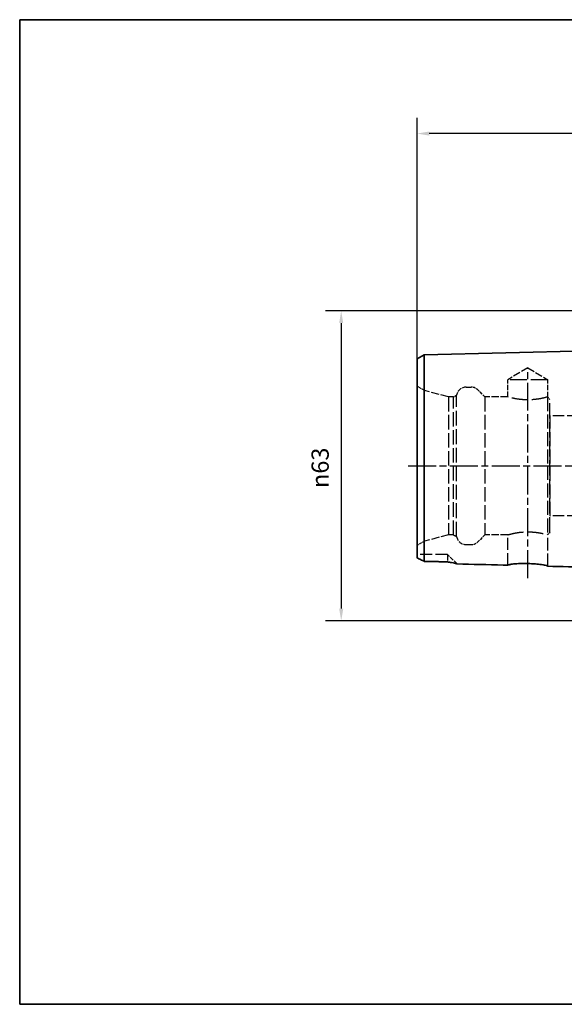
# Paper-space layout 'Blatt_1' of a CAD drawing. Units: millimetres. Extents: x 5 to 292, y 5 to 205.
# Drawn here: x 5 to 116, y 5 to 205 of the extents above; entities that cross this region are included whole.
import ezdxf

# ---------------------------------------------------------------- set-up
doc = ezdxf.new("R2010")
doc.units = ezdxf.units.MM
doc.linetypes.add('CHAIN', pattern=[0.3543, 0.2362, -0.0295, 0.0591, -0.0295])
doc.linetypes.add('DASHED', pattern=[0.2068, 0.1655, -0.0413])
for name, color, linetype, lineweight, true_color in [('Bemaßungen(ISO)', 179, 'Continuous', 25, 0x262659), ('Mittellinie(ISO)', 179, 'Continuous', 25, 0x262659), ('Sichtbare Kanten(ISO)', 5, 'Continuous', 35, 0x0000ff), ('Skizziergeometrie(ISO)', 179, 'Continuous', 35, 0x262659), ('Verdeckte Kanten(ISO)', 5, 'DASHED', 25, 0x0000ff)]:
    doc.layers.add(name, color=color, linetype=linetype, lineweight=lineweight, true_color=true_color)
doc.styles.add('STANDARD-DIN~0', font='arial.ttf')
doc.dimstyles.new('Kopie von STANDARD-ISO', dxfattribs={"dimtxt": 3.5, "dimasz": 2.5, "dimexe": 3.175, "dimexo": 0, "dimgap": 0.762, "dimtad": 1, "dimrnd": 1e-08, "dimtxsty": 'STANDARD-DIN~0', "dimcen": 0.09, "dimdle": 10, "dimclrd": 250, "dimclre": 250, "dimclrt": 250, "dimazin": 2, "dimtfac": 1, "dimtmove": 0, "dimatfit": 3, "dimfxl": 1, "dimtolj": 1, "dimtzin": 0, "dimlwd": 25, "dimlwe": 25, "dimarcsym": 0})

# ---------------------------------------------------------------- blocks, each defined once
blk = doc.blocks.new('Ränder A4 quer')
at = {"layer": 'Skizziergeometrie(ISO)'}
for p, q in [((292, 205), (5, 205)), ((5, 205), (5, 5)), ((292, 5), (292, 205)), ((5, 5), (292, 5))]:
    blk.add_line(p, q, dxfattribs=at)
blk = doc.blocks.new('*D24')
at = {"layer": 'Bemaßungen(ISO)', "color": 250, "linetype": 'Continuous', "lineweight": 25, "true_color": 0x3f3f3f, "transparency": 16777216}
for p, q in [((123.75, 145.87), (67.16, 145.87)), ((70.34, 143.37), (70.34, 85.37)), ((123.75, 82.87), (67.16, 82.87))]:
    blk.add_line(p, q, dxfattribs=at)
at = {"layer": 'Bemaßungen(ISO)', "color": 250, "linetype": 'Continuous', "true_color": 0x3f3f3f, "transparency": 16777216}
for points in [[(69.92, 143.37), (70.76, 143.37), (70.34, 145.87)], [(69.92, 85.37), (70.76, 85.37), (70.34, 82.87)]]:
    blk.add_solid(points, dxfattribs=at)
at = {"layer": 'Defpoints', "color": 0, "linetype": 'Continuous', "transparency": 16777216}
for p in [(123.75, 145.87), (70.34, 82.87), (123.75, 82.87)]:
    blk.add_point(p, dxfattribs=at)
at = {"layer": 'Bemaßungen(ISO)', "color": 250, "linetype": 'Continuous', "lineweight": 25, "true_color": 0x3f3f3f, "transparency": 16777216, "insert": (64.31, 109.87), "char_height": 3.5, "attachment_point": 1, "rotation": 90, "style": 'STANDARD-DIN~0'}
blk.add_mtext('\\A1;{\\fAIGDT|b0|i0;\\ln}\\fArial|b0|i0;63', dxfattribs=at)
blk = doc.blocks.new('*D26')
at = {"layer": 'Bemaßungen(ISO)', "color": 250, "linetype": 'Continuous', "lineweight": 25, "true_color": 0x3f3f3f, "transparency": 16777216}
for p, q in [((85.75, 136.11), (85.75, 185.05)), ((203.75, 135.87), (203.75, 185.05)), ((201.25, 181.87), (88.25, 181.87))]:
    blk.add_line(p, q, dxfattribs=at)
at = {"layer": 'Bemaßungen(ISO)', "color": 250, "linetype": 'Continuous', "true_color": 0x3f3f3f, "transparency": 16777216}
for points in [[(88.25, 182.29), (88.25, 181.46), (85.75, 181.87)], [(201.25, 182.29), (201.25, 181.46), (203.75, 181.87)]]:
    blk.add_solid(points, dxfattribs=at)
at = {"layer": 'Defpoints', "color": 0, "linetype": 'Continuous', "transparency": 16777216}
for p in [(85.75, 181.87), (85.75, 136.11), (203.75, 135.87)]:
    blk.add_point(p, dxfattribs=at)
at = {"layer": 'Bemaßungen(ISO)', "color": 250, "linetype": 'Continuous', "lineweight": 25, "true_color": 0x3f3f3f, "transparency": 16777216, "insert": (141.05, 186.21), "char_height": 3.5, "attachment_point": 1, "style": 'STANDARD-DIN~0'}
blk.add_mtext('\\A1;118', dxfattribs=at)

psp = doc.layouts.new('Blatt_1')

# ---------------------------------------------------------------- linework, layer by layer
at = {"layer": 'Mittellinie(ISO)', "linetype": 'CHAIN', "ltscale": 23.990969}
for p, q in [((108.253, 91.588), (108.253, 134.137)), ((83.948, 114.373), (206.832, 114.373))]:
    psp.add_line(p, q, dxfattribs=at)
at = {"layer": 'Sichtbare Kanten(ISO)'}
for p, q in [((85.753, 136.11), (87.218, 136.93)), ((85.753, 136.11), (85.753, 123.839)), ((87.218, 136.93), (120.753, 137.773)), ((87.218, 124.25), (87.218, 136.93)), ((87.218, 94.977), (87.218, 124.25)), ((85.753, 123.839), (85.753, 95.685))]:
    psp.add_line(p, q, dxfattribs=at)
for points, knots in [([(85.753, 95.685), (85.988, 95.575), (86.235, 95.457), (86.725, 95.22), (86.97, 95.1), (87.218, 94.977)], [-0.18762561, -0.18762561, -0.18762561, -0.18762561, -0.09147375, -0.09147375, 0, 0, 0, 0]), ([(91.953, 94.871), (92.225, 94.82), (92.5, 94.768), (93.197, 94.636), (93.546, 94.567), (93.807, 94.49), (93.857, 94.469), (93.876, 94.45)], [-0.3694119, -0.3694119, -0.3694119, -0.3694119, -0.26583406, -0.26583406, -0.07963214, -0.07963214, -0.00504201, -0.00504201, -0.00504201, -0.00504201]), ([(104.203, 94.19), (103.886, 94.198), (103.57, 94.206), (100.127, 94.292), (97.002, 94.371), (93.876, 94.45)], [-1.8455853, -1.8455853, -1.8455853, -1.8455853, -1.7505532, -1.7505532, -0.8125525, -0.8125525, -0.8125525, -0.8125525]), ([(104.203, 94.19), (104.203, 94.206), (104.22, 94.222), (104.294, 94.26), (104.358, 94.281), (104.604, 94.34), (104.837, 94.378), (105.472, 94.452), (105.889, 94.486), (106.83, 94.529), (107.344, 94.539), (108.387, 94.526), (108.905, 94.506), (109.877, 94.44), (110.324, 94.397), (111.147, 94.295), (111.505, 94.237), (111.97, 94.138), (112.115, 94.097), (112.27, 94.033), (112.303, 94.008), (112.303, 93.986)], [-1.2808924, -1.2808924, -1.2808924, -1.2808924, -1.2167312, -1.2167312, -1.1393479, -1.1393479, -0.9995123, -0.9995123, -0.839511, -0.839511, -0.6799748, -0.6799748, -0.5250861, -0.5250861, -0.3753232, -0.3753232, -0.2124695, -0.2124695, -0.0919818, -0.0919818, -0.0015795, -0.0015795, -0.0015795, -0.0015795])]:
    psp.add_open_spline(points, degree=3, knots=knots, dxfattribs=at)
for points in [[(87.218, 94.977), (88.797, 94.942), (90.376, 94.907), (91.953, 94.871)], [(120.753, 93.773), (117.936, 93.844), (115.12, 93.915), (112.303, 93.986)]]:
    psp.add_open_spline(points, degree=3, dxfattribs=at)
at = {"layer": 'Verdeckte Kanten(ISO)', "ltscale": 8.994983}
for q in [(104.203, 131.873), (112.303, 131.873)]:
    psp.add_line((108.253, 134.306), q, dxfattribs=at)
at = {"layer": 'Verdeckte Kanten(ISO)', "ltscale": 3.297336}
for p, q in [((87.253, 129.686), (85.753, 130.552)), ((87.253, 99.06), (85.753, 98.194))]:
    psp.add_line(p, q, dxfattribs=at)
at = {"layer": 'Verdeckte Kanten(ISO)', "ltscale": 1.849557}
for p, q in [((95.753, 130.373), (96.725, 130.373)), ((95.753, 98.373), (96.725, 98.373))]:
    psp.add_line(p, q, dxfattribs=at)
at = {"layer": 'Verdeckte Kanten(ISO)', "ltscale": 20.508463}
psp.add_line((112.303, 131.873), (104.203, 131.873), dxfattribs=at)
at = {"layer": 'Verdeckte Kanten(ISO)', "ltscale": 6.663115}
psp.add_line((104.203, 128.373), (104.203, 131.873), dxfattribs=at)
at = {"layer": 'Verdeckte Kanten(ISO)', "ltscale": 6.758303}
psp.add_line((112.303, 128.323), (112.303, 131.873), dxfattribs=at)
at = {"layer": 'Verdeckte Kanten(ISO)', "ltscale": 17.894306}
psp.add_line((87.253, 99.06), (87.253, 129.686), dxfattribs=at)
at = {"layer": 'Verdeckte Kanten(ISO)', "ltscale": 9.657475}
for p, q in [((92.153, 128.373), (87.253, 129.686)), ((92.153, 100.373), (87.253, 99.06))]:
    psp.add_line(p, q, dxfattribs=at)
at = {"layer": 'Verdeckte Kanten(ISO)', "ltscale": 17.723362}
for p, q in [((92.153, 128.373), (92.153, 100.373)), ((93.153, 100.373), (93.153, 128.373)), ((99.553, 128.373), (99.553, 100.373))]:
    psp.add_line(p, q, dxfattribs=at)
at = {"layer": 'Verdeckte Kanten(ISO)', "ltscale": 1.903676}
for p, q in [((93.153, 128.373), (92.153, 128.373)), ((93.153, 100.373), (92.153, 100.373))]:
    psp.add_line(p, q, dxfattribs=at)
at = {"layer": 'Verdeckte Kanten(ISO)', "ltscale": 1.393078}
for p, q in [((93.153, 128.373), (93.787, 128.739)), ((93.153, 100.373), (93.787, 100.007))]:
    psp.add_line(p, q, dxfattribs=at)
at = {"layer": 'Verdeckte Kanten(ISO)', "ltscale": 18.186575}
psp.add_line((93.787, 100.007), (93.787, 128.739), dxfattribs=at)
at = {"layer": 'Verdeckte Kanten(ISO)', "ltscale": 3.807451}
for p, q in [((99.553, 128.373), (98.139, 129.787)), ((99.553, 100.373), (98.139, 98.959))]:
    psp.add_line(p, q, dxfattribs=at)
at = {"layer": 'Verdeckte Kanten(ISO)', "ltscale": 8.852456}
for p, q in [((104.203, 128.373), (99.553, 128.373)), ((104.203, 100.373), (99.553, 100.373))]:
    psp.add_line(p, q, dxfattribs=at)
at = {"layer": 'Verdeckte Kanten(ISO)', "ltscale": 17.211882}
for p, q in [((112.253, 128.358), (112.253, 114.373)), ((112.253, 114.373), (112.253, 100.387))]:
    psp.add_line(p, q, dxfattribs=at)
at = {"layer": 'Verdeckte Kanten(ISO)', "ltscale": 1.211455}
for p, q in [((112.753, 127.873), (112.303, 128.323)), ((112.753, 100.873), (112.303, 100.423))]:
    psp.add_line(p, q, dxfattribs=at)
at = {"layer": 'Verdeckte Kanten(ISO)', "ltscale": 18.644056}
psp.add_line((112.753, 100.873), (112.753, 127.873), dxfattribs=at)
at = {"layer": 'Verdeckte Kanten(ISO)', "ltscale": 0.207751}
for p, q in [((112.808, 124.523), (112.753, 124.617)), ((112.808, 104.223), (112.753, 104.128))]:
    psp.add_line(p, q, dxfattribs=at)
at = {"layer": 'Verdeckte Kanten(ISO)', "ltscale": 17.132584}
psp.add_line((112.808, 104.223), (112.808, 124.523), dxfattribs=at)
at = {"layer": 'Verdeckte Kanten(ISO)', "ltscale": 13.891226}
for p, q in [((118.553, 124.523), (112.808, 124.523)), ((118.553, 104.223), (112.808, 104.223))]:
    psp.add_line(p, q, dxfattribs=at)
at = {"layer": 'Verdeckte Kanten(ISO)', "ltscale": 14.949461}
psp.add_line((104.203, 94.19), (104.203, 100.373), dxfattribs=at)
at = {"layer": 'Verdeckte Kanten(ISO)', "ltscale": 15.563691}
psp.add_line((112.303, 93.986), (112.303, 100.423), dxfattribs=at)
at = {"layer": 'Verdeckte Kanten(ISO)', "ltscale": 14.990329}
psp.add_line((91.953, 96.373), (85.753, 96.373), dxfattribs=at)
at = {"layer": 'Verdeckte Kanten(ISO)', "ltscale": 7.574722}
psp.add_line((91.953, 96.373), (91.953, 94.871), dxfattribs=at)
at = {"layer": 'Verdeckte Kanten(ISO)', "ltscale": 5.177134}
psp.add_line((93.876, 94.45), (91.953, 96.373), dxfattribs=at)
at = {"layer": 'Verdeckte Kanten(ISO)', "ltscale": 5.280252}
for centre, start, end in [((95.753, 128.373), 90, 169.4584), ((95.753, 100.373), 190.5416, 270)]:
    psp.add_arc(centre, 2, start, end, dxfattribs=at)
at = {"layer": 'Verdeckte Kanten(ISO)', "ltscale": 2.990344}
for centre, start, end in [((96.725, 128.373), 45, 90), ((96.725, 100.373), 270, 315)]:
    psp.add_arc(centre, 2, start, end, dxfattribs=at)
at = {"layer": 'Verdeckte Kanten(ISO)', "ltscale": 19.590118}
for points, knots in [([(112.253, 128.358), (112.204, 128.344), (112.116, 128.319), (111.786, 128.231), (111.475, 128.152), (110.759, 128.002), (110.305, 127.921), (109.308, 127.807), (108.765, 127.774), (107.741, 127.774), (107.198, 127.807), (106.201, 127.921), (105.747, 128.002), (105.031, 128.152), (104.72, 128.231), (104.306, 128.342), (104.203, 128.373), (104.203, 128.373)], [0.6763894, 0.6763894, 0.6763894, 0.6763894, 0.7675268, 0.7675268, 0.9210164, 0.9210164, 1.0745454, 1.0745454, 1.2280743, 1.2280743, 1.3816033, 1.3816033, 1.5351322, 1.5351322, 1.6886218, 1.6886218, 1.8421115, 1.8421115, 1.8421115, 1.8421115]), ([(104.203, 100.373), (104.203, 100.373), (104.306, 100.404), (104.72, 100.515), (105.031, 100.594), (105.747, 100.744), (106.201, 100.824), (107.198, 100.939), (107.741, 100.971), (108.765, 100.971), (109.308, 100.939), (110.305, 100.824), (110.759, 100.744), (111.475, 100.594), (111.786, 100.515), (112.116, 100.426), (112.204, 100.401), (112.253, 100.387)], [0.6140372, 0.6140372, 0.6140372, 0.6140372, 0.7675268, 0.7675268, 0.9210164, 0.9210164, 1.0745454, 1.0745454, 1.2280743, 1.2280743, 1.3816033, 1.3816033, 1.5351322, 1.5351322, 1.6886218, 1.6886218, 1.7797592, 1.7797592, 1.7797592, 1.7797592])]:
    psp.add_open_spline(points, degree=3, knots=knots, dxfattribs=at)
at = {"layer": 'Verdeckte Kanten(ISO)', "ltscale": 1.215129}
for points in [[(112.253, 128.358), (112.286, 128.335), (112.303, 128.323), (112.303, 128.323)], [(112.303, 100.423), (112.303, 100.423), (112.286, 100.411), (112.253, 100.387)]]:
    psp.add_open_spline(points, degree=3, dxfattribs=at)
at = {"layer": 'Verdeckte Kanten(ISO)', "ltscale": 3.578747}
psp.add_open_spline([(87.218, 94.977), (86.97, 95.1), (86.724, 95.221), (86.234, 95.458), (85.988, 95.575), (85.753, 95.685)], degree=3, knots=[-0.18752669, -0.18752669, -0.18752669, -0.18752669, -0.09602868, -0.09602868, 0, 0, 0, 0], dxfattribs=at)
at = {"layer": 'Verdeckte Kanten(ISO)', "ltscale": 9.01806}
psp.add_open_spline([(91.953, 94.872), (90.376, 94.907), (88.797, 94.942), (87.218, 94.977)], degree=3, dxfattribs=at)
at = {"layer": 'Verdeckte Kanten(ISO)', "ltscale": 7.878263}
psp.add_open_spline([(93.876, 94.45), (93.865, 94.461), (93.845, 94.472), (93.772, 94.501), (93.71, 94.519), (93.373, 94.605), (92.871, 94.696), (91.953, 94.872)], degree=3, knots=[-0.64397804, -0.64397804, -0.64397804, -0.64397804, -0.5592925, -0.5592925, -0.43613671, -0.43613671, 0, 0, 0, 0], dxfattribs=at)
at = {"layer": 'Verdeckte Kanten(ISO)', "ltscale": 20.567495}
psp.add_open_spline([(112.303, 93.986), (112.303, 94.002), (112.286, 94.02), (112.21, 94.061), (112.145, 94.085), (111.896, 94.157), (111.66, 94.207), (111.017, 94.314), (110.596, 94.369), (109.644, 94.46), (109.122, 94.495), (108.074, 94.534), (107.559, 94.539), (106.595, 94.522), (106.153, 94.501), (105.339, 94.44), (104.985, 94.399), (104.528, 94.324), (104.385, 94.291), (104.235, 94.235), (104.203, 94.212), (104.203, 94.19)], degree=3, knots=[-1.2823856, -1.2823856, -1.2823856, -1.2823856, -1.2170284, -1.2170284, -1.1398706, -1.1398706, -0.9985674, -0.9985674, -0.8373318, -0.8373318, -0.6755322, -0.6755322, -0.5215711, -0.5215711, -0.3730619, -0.3730619, -0.2113248, -0.2113248, -0.0919346, -0.0919346, -0.0030938, -0.0030938, -0.0030938, -0.0030938], dxfattribs=at)

# ---------------------------------------------------------------- block references
psp.add_blockref('Ränder A4 quer', (0, 0))

# ---------------------------------------------------------------- dimensions: what is measured, and where the dimension line sits
at = {"layer": 'Bemaßungen(ISO)', "color": 250, "linetype": 'Continuous', "lineweight": 25, "true_color": 0x3f3f3f}
dim = psp.add_linear_dim(base=(85.753, 181.873), p1=(203.753, 135.873), p2=(85.753, 136.11), angle=180, dimstyle='Kopie von STANDARD-ISO', override={"dimgap": 0.762, "dimdec": 2, "dimtol": 0, "dimlim": 0, "dimtp": 0, "dimtm": 0, "dimtdec": 2, "dimtofl": 0, "dimatfit": 1}, dxfattribs=at)
dim.commit()
dim.dimension.update_dxf_attribs({"geometry": '*D26', "text_midpoint": (144.753, 181.873), "dimtype": 160})
dim = psp.add_linear_dim(base=(70.339, 82.873), p1=(123.753, 145.873), p2=(123.753, 82.873), angle=90, text='{\\fAIGDT|b0|i0;\\ln}\\fArial|b0|i0;<>', dimstyle='Kopie von STANDARD-ISO', override={"dimgap": 0.762, "dimdec": 2, "dimtol": 0, "dimlim": 0, "dimtp": 0, "dimtm": 0, "dimtdec": 2, "dimtofl": 0, "dimatfit": 1}, dxfattribs=at)
dim.commit()
dim.dimension.update_dxf_attribs({"geometry": '*D24', "text_midpoint": (70.339, 114.373), "dimtype": 160})

doc.saveas('drawing.dxf')
